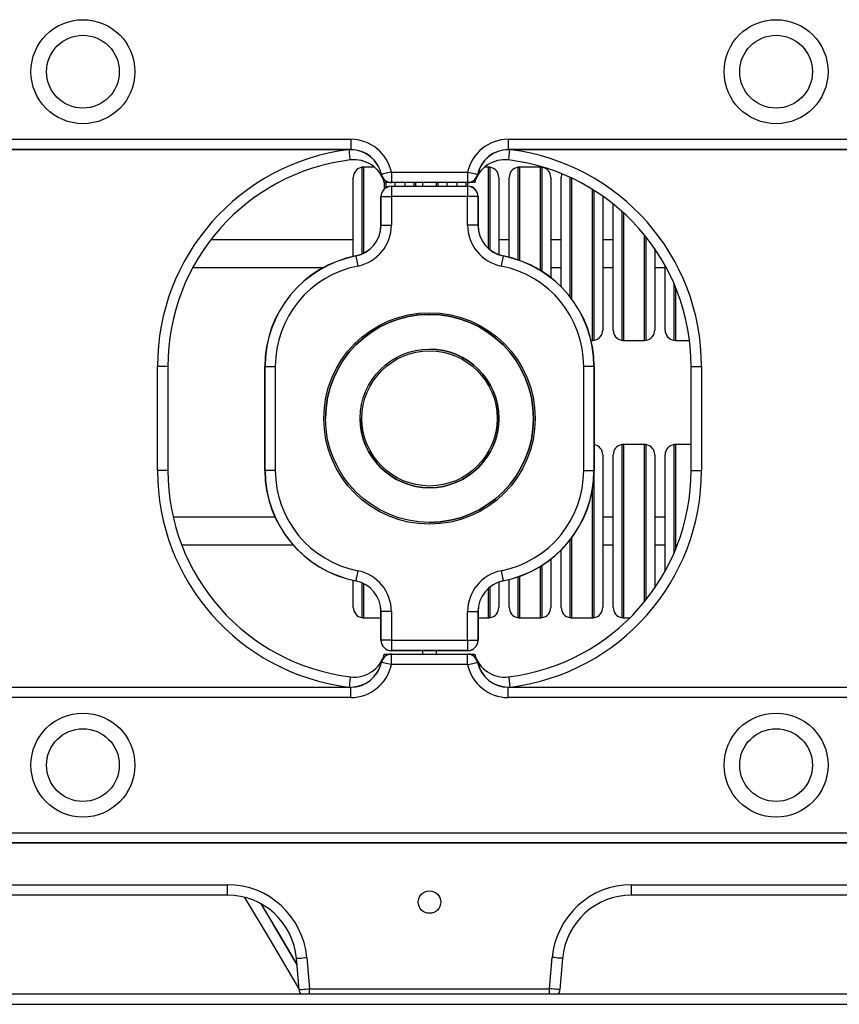
# Model space of a CAD drawing. Units: millimetres. Extents: x 524 to 11305, y 429 to 11785.
# Drawn here: x 9086 to 9322, y 8981 to 9265 of the extents above; entities that cross this region are included whole.
import ezdxf

# ---------------------------------------------------------------- set-up
doc = ezdxf.new("R2010")
doc.units = ezdxf.units.MM
doc.header["$LTSCALE"] = 100

msp = doc.modelspace()

# ---------------------------------------------------------------- linework, layer by layer
at = {"color": 7, "linetype": 'Continuous', "lineweight": 25}
for p, q in [((9026.86, 9230.54), (9181.41, 9230.54)), ((9181.41, 9230.54), (9181.41, 9227.59)), ((9226.86, 9230.54), (9381.41, 9230.54)), ((9226.86, 9230.54), (9226.86, 9227.59)), ((9181.41, 9227.59), (9026.86, 9227.59)), ((9181.41, 9227.54), (9026.86, 9227.54)), ((9181.41, 9227.59), (9181.41, 9227.54)), ((9381.41, 9227.59), (9226.86, 9227.59)), ((9226.86, 9227.59), (9226.86, 9227.54)), ((9381.41, 9227.54), (9226.86, 9227.54)), ((9184.63, 9222.5), (9184.63, 9197.54)), ((9188.2, 9222.54), (9185.13, 9222.54)), ((9221.13, 9222.54), (9220.06, 9222.54)), ((9221.63, 9198.64), (9221.63, 9222.5)), ((9229.63, 9222.5), (9229.63, 9197.54)), ((9236.13, 9222.54), (9230.13, 9222.54)), ((9236.63, 9192.43), (9236.63, 9222.5)), ((9182.13, 9196.78), (9182.13, 9219.54)), ((9193.14, 9221.04), (9215.12, 9221.04)), ((9193.14, 9221.04), (9193.14, 9218.09)), ((9215.12, 9221.04), (9215.12, 9218.09)), ((9224.13, 9219.54), (9224.13, 9197.28)), ((9227.13, 9196.54), (9227.13, 9219.54)), ((9239.13, 9219.54), (9239.13, 9190.66)), ((9242.13, 9188.01), (9242.13, 9219.54)), ((9244.63, 9219.59), (9244.63, 9197.54)), ((9191.63, 9216.64), (9191.63, 9218.18)), ((9193.13, 9217.04), (9193.13, 9217)), ((9193.13, 9217.04), (9215.13, 9217.04)), ((9193.13, 9217), (9193.13, 9214.04)), ((9193.13, 9217), (9215.13, 9217)), ((9215.12, 9218.09), (9193.14, 9218.09)), ((9193.14, 9218.09), (9193.14, 9218.04)), ((9215.12, 9218.04), (9193.14, 9218.04)), ((9194.13, 9218.04), (9194.13, 9217.04)), ((9197.13, 9217.04), (9197.13, 9218.04)), ((9199.63, 9218.04), (9199.63, 9217.04)), ((9202.13, 9218.04), (9202.13, 9217.04)), ((9206.13, 9217.04), (9206.13, 9218.04)), ((9206.63, 9217.04), (9206.63, 9218.04)), ((9209.13, 9218.04), (9209.13, 9217.04)), ((9212.13, 9217.04), (9212.13, 9218.04)), ((9214.63, 9218.04), (9214.63, 9217.04)), ((9215.12, 9218.09), (9215.12, 9218.04)), ((9215.13, 9217.04), (9215.13, 9217)), ((9215.13, 9217), (9215.13, 9214.04)), ((9190.13, 9214.04), (9190.17, 9214.04)), ((9190.13, 9205.77), (9190.13, 9214.04)), ((9190.17, 9214.04), (9193.13, 9214.04)), ((9190.17, 9205.77), (9190.17, 9214.04)), ((9193.13, 9214.04), (9193.13, 9205.77)), ((9215.13, 9214.04), (9193.13, 9214.04)), ((9215.13, 9205.77), (9215.13, 9214.04)), ((9218.09, 9214.04), (9215.13, 9214.04)), ((9218.09, 9214.04), (9218.09, 9205.77)), ((9218.13, 9214.04), (9218.09, 9214.04)), ((9218.13, 9214.04), (9218.13, 9205.77)), ((9251.63, 9172.59), (9251.63, 9215.8)), ((9254.13, 9214.13), (9254.13, 9175.54)), ((9257.13, 9175.54), (9257.13, 9211.88)), ((9259.63, 9209.77), (9259.63, 9197.54)), ((9190.13, 9205.77), (9190.17, 9205.77)), ((9190.17, 9205.77), (9193.13, 9205.77)), ((9218.09, 9205.77), (9215.13, 9205.77)), ((9218.13, 9205.77), (9218.09, 9205.77)), ((9266.63, 9172.59), (9266.63, 9202.34)), ((9182.13, 9201.54), (9141.01, 9201.54)), ((9227.13, 9201.54), (9224.13, 9201.54)), ((9242.13, 9201.54), (9239.13, 9201.54)), ((9257.13, 9201.54), (9254.13, 9201.54)), ((9269.13, 9198.95), (9269.13, 9175.54)), ((9229.63, 9197.54), (9229.63, 9195.8)), ((9244.63, 9197.54), (9244.63, 9185.19)), ((9259.63, 9197.54), (9259.63, 9172.59)), ((9135.83, 9193.54), (9173.51, 9193.54)), ((9239.13, 9193.54), (9242.13, 9193.54)), ((9254.13, 9193.54), (9257.13, 9193.54)), ((9269.13, 9193.54), (9272.13, 9193.54)), ((9272.13, 9175.54), (9272.13, 9194.09)), ((9274.63, 9189.02), (9274.63, 9172.59)), ((9250.75, 9172.54), (9251.13, 9172.54)), ((9260.13, 9172.54), (9266.13, 9172.54)), ((9275.13, 9172.54), (9279.16, 9172.54)), ((9125.63, 9135.04), (9125.63, 9165.04)), ((9128.63, 9165.04), (9125.63, 9165.04)), ((9128.63, 9165.04), (9128.63, 9135.04)), ((9156.63, 9165.04), (9156.67, 9165.04)), ((9156.63, 9135.04), (9156.63, 9165.04)), ((9156.67, 9165.04), (9159.63, 9165.04)), ((9156.67, 9135.04), (9156.67, 9165.04)), ((9159.63, 9165.04), (9159.63, 9135.04)), ((9248.63, 9135.04), (9248.63, 9165.04)), ((9251.59, 9165.04), (9248.63, 9165.04)), ((9251.59, 9165.04), (9251.59, 9135.04)), ((9251.63, 9165.04), (9251.59, 9165.04)), ((9251.63, 9165.04), (9251.63, 9135.04)), ((9279.63, 9135.04), (9279.63, 9165.04)), ((9279.63, 9165.04), (9282.63, 9165.04)), ((9282.63, 9165.04), (9282.63, 9135.04)), ((9259.63, 9142.5), (9259.63, 9117.54)), ((9266.13, 9142.54), (9260.13, 9142.54)), ((9266.63, 9097.75), (9266.63, 9142.5)), ((9274.63, 9142.5), (9274.63, 9117.54)), ((9279.63, 9142.54), (9275.13, 9142.54)), ((9254.13, 9139.54), (9254.13, 9095.54)), ((9257.13, 9095.54), (9257.13, 9139.54)), ((9269.13, 9139.54), (9269.13, 9101.14)), ((9272.13, 9106), (9272.13, 9139.54)), ((9128.63, 9135.04), (9125.63, 9135.04)), ((9156.67, 9135.04), (9156.63, 9135.04)), ((9159.63, 9135.04), (9156.67, 9135.04)), ((9248.63, 9135.04), (9251.59, 9135.04)), ((9251.59, 9135.04), (9251.63, 9135.04)), ((9251.63, 9092.59), (9251.63, 9135.04)), ((9279.63, 9135.04), (9282.63, 9135.04)), ((9159.57, 9121.54), (9130.17, 9121.54)), ((9257.13, 9121.54), (9254.13, 9121.54)), ((9272.13, 9121.54), (9269.13, 9121.54)), ((9259.63, 9117.54), (9259.63, 9092.59)), ((9274.63, 9117.54), (9274.63, 9111.07)), ((9244.63, 9114.9), (9244.63, 9092.59)), ((9132.61, 9113.54), (9164.76, 9113.54)), ((9242.13, 9095.54), (9242.13, 9112.08)), ((9254.13, 9113.54), (9257.13, 9113.54)), ((9269.13, 9113.54), (9272.13, 9113.54)), ((9239.13, 9109.43), (9239.13, 9095.54)), ((9236.63, 9092.59), (9236.63, 9107.66)), ((9182.13, 9095.54), (9182.13, 9103.31)), ((9184.63, 9102.61), (9184.63, 9092.59)), ((9224.13, 9102.81), (9224.13, 9095.54)), ((9227.13, 9095.54), (9227.13, 9103.54)), ((9229.63, 9104.29), (9229.63, 9092.59)), ((9221.63, 9092.59), (9221.63, 9101.45)), ((9190.17, 9094.32), (9190.13, 9094.32)), ((9190.13, 9086.04), (9190.13, 9094.32)), ((9193.13, 9094.32), (9190.17, 9094.32)), ((9190.17, 9086.04), (9190.17, 9094.32)), ((9193.13, 9094.32), (9193.13, 9086.04)), ((9215.13, 9086.04), (9215.13, 9094.32)), ((9215.13, 9094.32), (9218.09, 9094.32)), ((9218.09, 9094.32), (9218.09, 9086.04)), ((9218.09, 9094.32), (9218.13, 9094.32)), ((9218.13, 9094.32), (9218.13, 9086.04)), ((9185.13, 9092.54), (9190.13, 9092.54)), ((9218.13, 9092.54), (9221.13, 9092.54)), ((9230.13, 9092.54), (9236.13, 9092.54)), ((9245.13, 9092.54), (9251.13, 9092.54)), ((9260.13, 9092.54), (9261.98, 9092.54)), ((9190.17, 9086.04), (9190.13, 9086.04)), ((9193.13, 9086.04), (9190.17, 9086.04)), ((9193.13, 9086.04), (9215.13, 9086.04)), ((9193.13, 9086.04), (9193.13, 9083.09)), ((9215.13, 9086.04), (9218.09, 9086.04)), ((9215.13, 9086.04), (9215.13, 9083.09)), ((9218.09, 9086.04), (9218.13, 9086.04)), ((9215.13, 9083.09), (9193.13, 9083.09)), ((9193.13, 9083.09), (9193.13, 9083.04)), ((9215.13, 9083.04), (9193.13, 9083.04)), ((9202.13, 9083.04), (9202.13, 9082.04)), ((9206.13, 9082.04), (9206.13, 9083.04)), ((9215.13, 9083.09), (9215.13, 9083.04)), ((9193.14, 9082), (9193.14, 9082.04)), ((9193.14, 9082.04), (9215.12, 9082.04)), ((9193.14, 9082), (9215.12, 9082)), ((9193.14, 9079.04), (9193.14, 9082)), ((9215.12, 9082), (9215.12, 9082.04)), ((9215.12, 9079.04), (9215.12, 9082)), ((9215.12, 9079.04), (9193.14, 9079.04)), ((9026.86, 9072.54), (9181.41, 9072.54)), ((9026.86, 9072.5), (9181.41, 9072.5)), ((9181.41, 9072.5), (9181.41, 9072.54)), ((9181.41, 9069.54), (9181.41, 9072.5)), ((9226.86, 9072.54), (9381.41, 9072.54)), ((9226.86, 9072.5), (9226.86, 9072.54)), ((9226.86, 9072.5), (9381.41, 9072.5)), ((9226.86, 9069.54), (9226.86, 9072.5)), ((9181.41, 9069.54), (9026.86, 9069.54)), ((9381.41, 9069.54), (9226.86, 9069.54)), ((8904.13, 9030.54), (9504.13, 9030.54)), ((9504.13, 9027.59), (8904.13, 9027.59)), ((9504.13, 9027.54), (8904.13, 9027.54)), ((8821.51, 9015.54), (9145.8, 9015.54)), ((9145.8, 9012.54), (9145.8, 9015.54)), ((9262.46, 9012.54), (9262.46, 9015.54)), ((9262.46, 9015.54), (9586.75, 9015.54)), ((9145.8, 9012.54), (8821.51, 9012.54)), ((9586.75, 9012.54), (9262.46, 9012.54)), ((9166.52, 8985.28), (9165.73, 8994.29)), ((9168.72, 8994.55), (9169.5, 8985.54)), ((9238.76, 8985.54), (9239.54, 8994.55)), ((9242.53, 8994.29), (9241.75, 8985.28)), ((8693.16, 8984.04), (9715.1, 8984.04)), ((9169.5, 8985.54), (9238.76, 8985.54)), ((8693.16, 8981.04), (9715.1, 8981.04))]:
    msp.add_line(p, q, dxfattribs=at)
at = {"color": 8, "linetype": 'Continuous', "lineweight": 25}
for p, q in [((9185.13, 9222.54), (9185.13, 9197.7)), ((9221.13, 9199.06), (9221.13, 9222.54)), ((9230.13, 9222.54), (9230.13, 9195.63)), ((9236.13, 9192.74), (9236.13, 9222.54)), ((9245.13, 9219.36), (9245.13, 9184.54)), ((9191.13, 9216.28), (9191.13, 9218.18)), ((9200.13, 9218.04), (9200.13, 9217.04)), ((9215.13, 9218.04), (9215.13, 9217.04)), ((9251.13, 9172.54), (9251.13, 9216.11)), ((9260.13, 9209.31), (9260.13, 9172.54)), ((9266.13, 9172.54), (9266.13, 9202.96)), ((9275.13, 9187.84), (9275.13, 9172.54)), ((9260.13, 9142.54), (9260.13, 9092.54)), ((9266.13, 9097.13), (9266.13, 9142.54)), ((9275.13, 9142.54), (9275.13, 9112.25)), ((9251.13, 9092.54), (9251.13, 9129.37)), ((9245.13, 9115.54), (9245.13, 9092.54)), ((9236.13, 9092.54), (9236.13, 9107.35)), ((9185.13, 9102.39), (9185.13, 9092.54)), ((9230.13, 9104.46), (9230.13, 9092.54)), ((9221.13, 9092.54), (9221.13, 9101.03)), ((9169.5, 8984.04), (9169.5, 8985.54)), ((9238.76, 8984.04), (9238.76, 8985.54))]:
    msp.add_line(p, q, dxfattribs=at)
at = {"color": 7, "linetype": 'Continuous', "lineweight": 25, "flags": 128}
for points in [[(9181.3, 9224.6), (9181.29, 9224.65), (9181.27, 9224.82), (9181.24, 9225.1), (9181.19, 9225.47), (9181.14, 9225.92), (9181.08, 9226.43), (9181.01, 9226.99), (9180.94, 9227.57)], [(9226.96, 9224.6), (9226.97, 9224.65), (9226.99, 9224.82), (9227.02, 9225.1), (9227.07, 9225.47), (9227.12, 9225.92), (9227.18, 9226.43), (9227.25, 9226.99), (9227.33, 9227.57)], [(9193.14, 9221.04), (9192.63, 9220.94), (9192.13, 9220.83), (9191.67, 9220.73), (9191.25, 9220.64), (9190.89, 9220.56), (9190.59, 9220.5), (9190.38, 9220.46), (9190.25, 9220.43)], [(9215.12, 9221.04), (9215.63, 9220.94), (9216.13, 9220.83), (9216.59, 9220.73), (9217.01, 9220.64), (9217.37, 9220.56), (9217.67, 9220.5), (9217.88, 9220.46), (9218.01, 9220.43)], [(9182.87, 9196.89), (9182.9, 9196.76), (9182.94, 9196.55), (9183, 9196.25), (9183.07, 9195.89), (9183.15, 9195.47), (9183.24, 9195), (9183.34, 9194.51), (9183.44, 9193.99)], [(9225.39, 9196.89), (9225.36, 9196.76), (9225.32, 9196.55), (9225.26, 9196.25), (9225.19, 9195.89), (9225.11, 9195.47), (9225.02, 9195), (9224.92, 9194.51), (9224.82, 9193.99)], [(9183.44, 9106.1), (9183.34, 9105.58), (9183.24, 9105.09), (9183.15, 9104.62), (9183.07, 9104.2), (9183, 9103.83), (9182.94, 9103.54), (9182.9, 9103.33), (9182.87, 9103.2)], [(9224.82, 9106.1), (9224.92, 9105.58), (9225.02, 9105.09), (9225.11, 9104.62), (9225.19, 9104.2), (9225.26, 9103.83), (9225.32, 9103.54), (9225.36, 9103.33), (9225.39, 9103.2)], [(9193.14, 9079.04), (9192.63, 9079.15), (9192.13, 9079.26), (9191.67, 9079.36), (9191.25, 9079.45), (9190.89, 9079.53), (9190.59, 9079.59), (9190.38, 9079.63), (9190.25, 9079.66)], [(9215.12, 9079.04), (9215.63, 9079.15), (9216.13, 9079.26), (9216.59, 9079.36), (9217.01, 9079.45), (9217.37, 9079.53), (9217.67, 9079.59), (9217.88, 9079.63), (9218.01, 9079.66)], [(9181.3, 9075.49), (9181.29, 9075.44), (9181.27, 9075.27), (9181.24, 9074.99), (9181.19, 9074.62), (9181.14, 9074.17), (9181.08, 9073.66), (9181.01, 9073.1), (9180.94, 9072.52)], [(9226.96, 9075.49), (9226.97, 9075.44), (9226.99, 9075.27), (9227.02, 9074.99), (9227.07, 9074.62), (9227.12, 9074.17), (9227.18, 9073.66), (9227.25, 9073.1), (9227.33, 9072.52)], [(9155.43, 9010.08), (9160.78, 9001.07), (9165.89, 8992.39)], [(9155.43, 9010.08), (9160.78, 9001.07), (9165.89, 8992.39)], [(9155.5, 9010.04), (9160.82, 9001.1), (9165.88, 8992.49)], [(9165.73, 8994.29), (9165.79, 8994.29), (9165.95, 8994.31), (9166.23, 8994.33), (9166.6, 8994.36), (9167.06, 8994.4), (9167.57, 8994.45), (9168.13, 8994.5), (9168.72, 8994.55)], [(9242.53, 8994.29), (9242.48, 8994.29), (9242.31, 8994.31), (9242.03, 8994.33), (9241.66, 8994.36), (9241.2, 8994.4), (9240.69, 8994.45), (9240.13, 8994.5), (9239.54, 8994.55)], [(9166.52, 8985.28), (9166.57, 8985.29), (9166.74, 8985.3), (9167.02, 8985.33), (9167.39, 8985.36), (9167.84, 8985.4), (9168.36, 8985.44), (9168.92, 8985.49), (9169.5, 8985.54)], [(9241.75, 8985.28), (9241.69, 8985.29), (9241.52, 8985.3), (9241.24, 8985.33), (9240.87, 8985.36), (9240.42, 8985.4), (9239.9, 8985.44), (9239.34, 8985.49), (9238.76, 8985.54)]]:
    msp.add_lwpolyline(points, dxfattribs=at)
at = {"color": 8, "linetype": 'Continuous', "lineweight": 25, "flags": 128}
msp.add_lwpolyline([(9166.5, 8985.48), (9158.24, 8999.57), (9150.89, 9011.89)], dxfattribs=at)
at = {"color": 7, "linetype": 'Continuous', "lineweight": 25}
for centre, radius in [((9104.13, 9250.04), 15), ((9304.13, 9250.04), 15), ((9104.13, 9250.04), 10.5), ((9304.13, 9250.04), 10.5), ((9204.13, 9150.04), 30.5), ((9204.13, 9150.04), 30), ((9204.13, 9150.04), 20), ((9204.13, 9150.04), 19.5), ((9104.13, 9050.04), 15), ((9304.13, 9050.04), 15), ((9104.13, 9050.04), 10.5), ((9304.13, 9050.04), 10.5), ((9204.13, 9010.54), 3.25)]:
    msp.add_circle(centre, radius, dxfattribs=at)
for centre, radius, start, end in [((9181.41, 9218.54), 12, 12.0247, 90), ((9226.86, 9218.54), 12, 90, 167.9753), ((9181.41, 9218.54), 9.04, 12.0247, 90), ((9181.41, 9218.54), 9, 12.0247, 90), ((9226.86, 9218.54), 9.04, 90, 167.9753), ((9226.86, 9218.54), 9, 90, 167.9753), ((9188.63, 9165.04), 60, 97.0156, 180), ((9182.4, 9215.66), 9, 15.3461, 97.0156), ((9225.86, 9215.66), 9, 82.9844, 164.6539), ((9219.63, 9165.04), 60, 0, 82.9844), ((9185.13, 9219.54), 3, 99.5941, 180), ((9185.13, 9219.54), 3, 90, 99.5941), ((9221.13, 9219.54), 3, 80.4059, 90), ((9221.13, 9219.54), 3, 0, 80.4059), ((9230.13, 9219.54), 3, 99.5941, 180), ((9230.13, 9219.54), 3, 90, 99.5941), ((9236.13, 9219.54), 3, 80.4059, 90), ((9236.13, 9219.54), 3, 0, 80.4059), ((9193.47, 9205.23), 15.53, 101.9833, 102.138), ((9193.14, 9221.04), 3, 192.0247, 270), ((9193.14, 9221.04), 2.96, 192.0247, 270), ((9215.12, 9221.04), 2.96, 270, 347.9753), ((9215.12, 9221.04), 3, 270, 347.9753), ((9214.79, 9205.23), 15.53, 77.862, 78.0167), ((9245.13, 9219.54), 3, 159.6126, 180), ((9193.13, 9214.04), 3, 90, 180), ((9193.13, 9214.04), 2.96, 90, 180), ((9215.13, 9214.04), 3, 0, 90), ((9215.13, 9214.04), 2.96, 0, 90), ((9181.13, 9205.77), 9.04, 281.1145, 0), ((9181.13, 9205.77), 9, 281.1145, 0), ((9181.13, 9205.77), 12, 281.1145, 0), ((9227.13, 9205.77), 12, 180, 258.8855), ((9227.13, 9205.77), 9.04, 180, 258.8855), ((9227.13, 9205.77), 9, 180, 258.8855), ((9189.13, 9165.04), 32.5, 101.1145, 180), ((9189.13, 9165.04), 32.46, 101.1145, 180), ((9185.71, 9197.47), 2.89, 190.7352, 191.5652), ((9222.55, 9197.47), 2.89, 348.4348, 349.2648), ((9219.13, 9165.04), 32.46, 0, 78.8855), ((9219.13, 9165.04), 32.5, 0, 78.8855), ((9189.13, 9165.04), 29.5, 101.1145, 180), ((9219.13, 9165.04), 29.5, 0, 78.8855), ((9204.13, 9150.04), 30, 0, 180), ((9251.13, 9175.54), 3, 279.5941, 0), ((9260.13, 9175.54), 3, 180, 260.4059), ((9266.13, 9175.54), 3, 279.5941, 0), ((9275.13, 9175.54), 3, 180, 260.4059), ((9251.13, 9175.54), 3, 270, 279.5941), ((9260.13, 9175.54), 3, 260.4059, 270), ((9266.13, 9175.54), 3, 270, 279.5941), ((9275.13, 9175.54), 3, 260.4059, 270), ((9204.13, 9150.04), 20, 0, 90), ((9204.13, 9150.04), 20, 180, 0), ((9204.13, 9150.04), 30, 270, 0), ((9251.13, 9139.54), 3, 0, 80.4059), ((9260.13, 9139.54), 3, 99.5941, 180), ((9260.13, 9139.54), 3, 90, 99.5941), ((9266.13, 9139.54), 3, 80.4059, 90), ((9266.13, 9139.54), 3, 0, 80.4059), ((9275.13, 9139.54), 3, 99.5941, 180), ((9275.13, 9139.54), 3, 90, 99.5941), ((9188.63, 9135.04), 60, 180, 262.9844), ((9189.13, 9135.04), 32.5, 180, 258.8855), ((9189.13, 9135.04), 32.46, 180, 258.8855), ((9189.13, 9135.04), 29.5, 180, 258.8855), ((9219.13, 9135.04), 29.5, 281.1145, 0), ((9219.13, 9135.04), 32.46, 281.1145, 0), ((9219.13, 9135.04), 32.5, 281.1145, 0), ((9219.63, 9135.04), 60, 277.0156, 0), ((9181.13, 9094.32), 12, 0, 78.8855), ((9227.13, 9094.32), 12, 101.1145, 180), ((9181.13, 9094.32), 9.04, 0, 78.8855), ((9185.89, 9102.58), 3.08, 168.467, 169.2484), ((9181.13, 9094.32), 9, 0, 78.8855), ((9227.13, 9094.32), 9.04, 101.1145, 180), ((9227.13, 9094.32), 9, 101.1145, 180), ((9222.37, 9102.58), 3.08, 10.7516, 11.533), ((9185.13, 9095.54), 3, 180, 260.4059), ((9221.13, 9095.54), 3, 279.5941, 0), ((9230.13, 9095.54), 3, 180, 260.4059), ((9236.13, 9095.54), 3, 279.5941, 0), ((9245.13, 9095.54), 3, 180, 260.4059), ((9251.13, 9095.54), 3, 279.5941, 0), ((9260.13, 9095.54), 3, 180, 260.4059), ((9185.13, 9095.54), 3, 260.4059, 270), ((9221.13, 9095.54), 3, 270, 279.5941), ((9230.13, 9095.54), 3, 260.4059, 270), ((9236.13, 9095.54), 3, 270, 279.5941), ((9245.13, 9095.54), 3, 260.4059, 270), ((9251.13, 9095.54), 3, 270, 279.5941), ((9260.13, 9095.54), 3, 260.4059, 270), ((9193.13, 9086.04), 3, 180, 270), ((9193.13, 9086.04), 2.96, 180, 270), ((9215.13, 9086.04), 2.96, 270, 0), ((9215.13, 9086.04), 3, 270, 0), ((9182.4, 9084.43), 9, 262.9844, 344.6539), ((9181.41, 9081.54), 9, 270, 347.9753), ((9181.41, 9081.54), 9.04, 270, 347.9753), ((9193.14, 9079.04), 3, 90, 167.9753), ((9186.33, 9061.36), 18.72, 77.915, 78.0434), ((9193.14, 9079.04), 2.96, 90, 167.9753), ((9215.12, 9079.04), 3, 12.0247, 90), ((9215.12, 9079.04), 2.96, 12.0247, 90), ((9225.86, 9084.43), 9, 195.3461, 277.0156), ((9221.93, 9061.36), 18.72, 101.9566, 102.085), ((9226.86, 9081.54), 9.04, 192.0247, 270), ((9226.86, 9081.54), 9, 192.0247, 270), ((9181.41, 9081.54), 12, 270, 347.9753), ((9226.86, 9081.54), 12, 192.0247, 270), ((9145.8, 8992.54), 23, 5, 90), ((9262.46, 8992.54), 23, 90, 175), ((9145.8, 8992.54), 20, 5, 90), ((9262.46, 8992.54), 20, 90, 175), ((9169.5, 8985.54), 3, 185, 210), ((9238.76, 8985.54), 3, 330, 355)]:
    msp.add_arc(centre, radius, start, end, dxfattribs=at)
at = {"color": 8, "linetype": 'Continuous', "lineweight": 25}
for centre, start, end in [((9188.63, 9165.04), 97.2234, 180), ((9219.63, 9165.04), 0, 82.7766), ((9188.63, 9135.04), 180, 262.7766), ((9219.63, 9135.04), 277.2234, 0)]:
    msp.add_arc(centre, 63, start, end, dxfattribs=at)
at = {"color": 7, "linetype": 'Continuous', "lineweight": 25}
for points, knots in [([(9192.97, 9218.04), (9192.7, 9218.04), (9192.12, 9218.04), (9191.47, 9218.04), (9191.12, 9218.04), (9191.09, 9218.04), (9191.08, 9218.04)], [0, 0, 0, 0, 0.2472427, 0.5449447, 0.8357075, 1, 1, 1, 1]), ([(9217.18, 9218.04), (9217.15, 9218.04), (9217.08, 9218.04), (9216.57, 9218.04), (9215.95, 9218.04), (9215.46, 9218.04), (9215.29, 9218.04)], [0, 0, 0, 0, 0.279414, 0.558632, 0.843002, 1, 1, 1, 1]), ([(9191.08, 9082.04), (9191.11, 9082.04), (9191.18, 9082.04), (9191.69, 9082.04), (9192.31, 9082.04), (9192.8, 9082.04), (9192.98, 9082.04)], [0, 0, 0, 0, 0.2789611, 0.5577267, 0.8416352, 1, 1, 1, 1]), ([(9215.29, 9082.04), (9215.56, 9082.04), (9216.14, 9082.04), (9216.79, 9082.04), (9217.14, 9082.04), (9217.17, 9082.04), (9217.18, 9082.04)], [0, 0, 0, 0, 0.248477, 0.545661, 0.835962, 1, 1, 1, 1])]:
    msp.add_open_spline(points, degree=3, knots=knots, dxfattribs=at)

doc.saveas('drawing.dxf')
